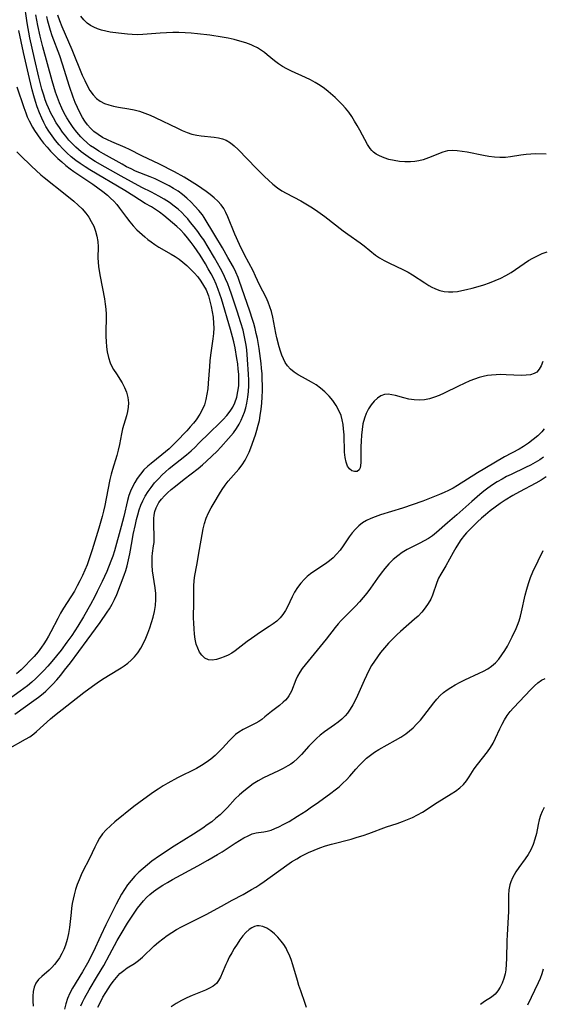
# Model space of a CAD drawing. Extents: x 1597504 to 1605706, y 2805615 to 2813817.
# Drawn here: x 1603125 to 1603289, y 2806494 to 2806804 of the extents above; entities that cross this region are included whole.
import ezdxf

# ---------------------------------------------------------------- set-up
doc = ezdxf.new("R2010")
doc.units = 0

msp = doc.modelspace()

# ---------------------------------------------------------------- linework, layer by layer
at = {"layer": 'WIL_032_Contours', "color": 0}
for points in [[(1603121.1, 2806574.18, 130), (1603126.7, 2806577.34, 130), (1603128.03, 2806578.16, 130), (1603129.29, 2806579.07, 130), (1603130.16, 2806579.79, 130), (1603134.54, 2806583.81, 130), (1603135.77, 2806584.86, 130), (1603145.04, 2806592.07, 130), (1603147.72, 2806594.07, 130), (1603149.92, 2806595.63, 130), (1603151.35, 2806596.56, 130), (1603155.71, 2806599.16, 130), (1603156.73, 2806599.8, 130), (1603157.72, 2806600.46, 130), (1603158.85, 2806601.32, 130), (1603159.91, 2806602.24, 130), (1603160.89, 2806603.25, 130), (1603161.97, 2806604.58, 130), (1603162.93, 2806606.02, 130), (1603163.77, 2806607.54, 130), (1603164.5, 2806609.11, 130), (1603165.15, 2806610.73, 130), (1603165.74, 2806612.38, 130), (1603166.3, 2806614.09, 130), (1603166.8, 2806615.81, 130), (1603167.2, 2806617.55, 130), (1603167.49, 2806619.43, 130), (1603167.62, 2806621.31, 130), (1603167.6, 2806623.2, 130), (1603167.43, 2806624.99, 130), (1603166.63, 2806630.34, 130), (1603166.47, 2806632.12, 130), (1603166.44, 2806633.52, 130), (1603166.5, 2806634.89, 130), (1603166.61, 2806635.9, 130), (1603166.95, 2806638.16, 130), (1603167.08, 2806639.29, 130), (1603167.13, 2806640.76, 130), (1603166.97, 2806645.28, 130), (1603167, 2806646.78, 130), (1603167.12, 2806647.88, 130), (1603167.37, 2806649.03, 130), (1603167.75, 2806650.15, 130), (1603167.95, 2806650.62, 130), (1603168.61, 2806651.8, 130), (1603169.42, 2806652.91, 130), (1603170.34, 2806653.94, 130), (1603171.35, 2806654.92, 130), (1603172.43, 2806655.88, 130), (1603173.77, 2806656.99, 130), (1603176.55, 2806659.18, 130), (1603180.93, 2806662.54, 130), (1603182.36, 2806663.72, 130), (1603183.61, 2806664.85, 130), (1603186.9, 2806668.02, 130), (1603188.12, 2806669.29, 130), (1603190.47, 2806671.92, 130), (1603192.03, 2806673.78, 130), (1603192.99, 2806675.1, 130), (1603193.85, 2806676.49, 130), (1603194.46, 2806677.71, 130), (1603195, 2806678.98, 130), (1603195.47, 2806680.29, 130), (1603195.9, 2806681.66, 130), (1603196.26, 2806683.05, 130), (1603196.6, 2806684.94, 130), (1603196.78, 2806686.73, 130), (1603196.87, 2806688.54, 130), (1603196.87, 2806690.36, 130), (1603196.81, 2806692.19, 130), (1603196.49, 2806696.83, 130), (1603196.2, 2806699.82, 130), (1603196, 2806701.3, 130), (1603195.74, 2806702.89, 130), (1603195.42, 2806704.47, 130), (1603195.05, 2806706.03, 130), (1603194.39, 2806708.36, 130), (1603193.22, 2806712.02, 130), (1603191.44, 2806717.37, 130), (1603190.82, 2806719.12, 130), (1603190.23, 2806720.65, 130), (1603189.58, 2806722.16, 130), (1603188.87, 2806723.7, 130), (1603187.99, 2806725.43, 130), (1603186.13, 2806728.85, 130), (1603184.14, 2806732.2, 130), (1603182.69, 2806734.45, 130), (1603181.93, 2806735.55, 130), (1603180.86, 2806737.07, 130), (1603179.74, 2806738.54, 130), (1603178.58, 2806739.98, 130), (1603177.67, 2806741.04, 130), (1603176.74, 2806742.06, 130), (1603175.77, 2806743.05, 130), (1603174.64, 2806744.12, 130), (1603173.45, 2806745.12, 130), (1603171.91, 2806746.24, 130), (1603170.28, 2806747.25, 130), (1603168.61, 2806748.21, 130), (1603166.3, 2806749.42, 130), (1603163.26, 2806750.96, 130), (1603160.01, 2806752.69, 130), (1603156.77, 2806754.47, 130), (1603151.72, 2806757.31, 130), (1603148.61, 2806759.14, 130), (1603147.09, 2806760.11, 130), (1603145.6, 2806761.11, 130), (1603144.17, 2806762.18, 130), (1603143.34, 2806762.87, 130), (1603142.53, 2806763.59, 130), (1603141.4, 2806764.69, 130), (1603140.33, 2806765.86, 130), (1603139.32, 2806767.08, 130), (1603138.35, 2806768.33, 130), (1603137.33, 2806769.79, 130), (1603136.36, 2806771.28, 130), (1603135.46, 2806772.81, 130), (1603134.62, 2806774.37, 130), (1603133.86, 2806775.98, 130), (1603133.38, 2806777.14, 130), (1603132.86, 2806778.55, 130), (1603132.39, 2806779.99, 130), (1603131.83, 2806781.88, 130), (1603130.81, 2806785.7, 130), (1603129.46, 2806791.5, 130), (1603128.08, 2806798.07, 130), (1603127.24, 2806802.72, 130), (1603126.3, 2806809.22, 130)], [(1603289.69, 2806674.97, 132), (1603288.95, 2806674.11, 132), (1603287.67, 2806672.84, 132), (1603286.27, 2806671.64, 132), (1603284.79, 2806670.52, 132), (1603283.22, 2806669.47, 132), (1603281.87, 2806668.66, 132), (1603277.28, 2806666.18, 132), (1603273.85, 2806664.23, 132), (1603268.79, 2806661.17, 132), (1603262.46, 2806657.18, 132), (1603261.08, 2806656.35, 132), (1603259.67, 2806655.59, 132), (1603258.28, 2806654.93, 132), (1603256.86, 2806654.34, 132), (1603251.53, 2806652.3, 132), (1603245.19, 2806650.09, 132), (1603238.26, 2806647.93, 132), (1603236.59, 2806647.36, 132), (1603235.19, 2806646.81, 132), (1603233.86, 2806646.19, 132), (1603232.62, 2806645.46, 132), (1603231.44, 2806644.54, 132), (1603230.37, 2806643.49, 132), (1603229.39, 2806642.34, 132), (1603228.41, 2806641, 132), (1603226.53, 2806638.2, 132), (1603225.55, 2806636.84, 132), (1603224.48, 2806635.56, 132), (1603223.37, 2806634.47, 132), (1603222.18, 2806633.47, 132), (1603220.93, 2806632.53, 132), (1603217.29, 2806630.1, 132), (1603216.25, 2806629.35, 132), (1603215.25, 2806628.56, 132), (1603214.32, 2806627.71, 132), (1603213.17, 2806626.46, 132), (1603212.16, 2806625.09, 132), (1603211.25, 2806623.65, 132), (1603210.45, 2806622.15, 132), (1603209.02, 2806619.06, 132), (1603208.35, 2806617.81, 132), (1603207.6, 2806616.63, 132), (1603206.73, 2806615.54, 132), (1603205.69, 2806614.54, 132), (1603204.53, 2806613.63, 132), (1603203.29, 2806612.77, 132), (1603200.56, 2806611, 132), (1603197.7, 2806609.07, 132), (1603196.3, 2806608.08, 132), (1603192.53, 2806605.17, 132), (1603191.5, 2806604.45, 132), (1603190.35, 2806603.79, 132), (1603189.17, 2806603.25, 132), (1603187.99, 2806602.81, 132), (1603186.67, 2806602.42, 132), (1603185.4, 2806602.23, 132), (1603184.22, 2806602.33, 132), (1603183.06, 2806602.86, 132), (1603182.05, 2806603.77, 132), (1603181.36, 2806604.77, 132), (1603180.8, 2806605.96, 132), (1603180.36, 2806607.27, 132), (1603180.02, 2806608.81, 132), (1603179.79, 2806610.43, 132), (1603179.64, 2806612.11, 132), (1603179.56, 2806613.82, 132), (1603179.53, 2806615.56, 132), (1603179.59, 2806620.47, 132), (1603179.59, 2806625.56, 132), (1603179.69, 2806627.25, 132), (1603179.92, 2806628.84, 132), (1603180.5, 2806632.07, 132), (1603181.32, 2806637.08, 132), (1603182.17, 2806641.74, 132), (1603182.53, 2806643.53, 132), (1603182.94, 2806645.27, 132), (1603183.47, 2806646.95, 132), (1603184.21, 2806648.6, 132), (1603185.07, 2806650.2, 132), (1603186, 2806651.78, 132), (1603187.67, 2806654.59, 132), (1603188.54, 2806655.97, 132), (1603189.45, 2806657.31, 132), (1603190.42, 2806658.58, 132), (1603193.71, 2806662.32, 132), (1603194.74, 2806663.69, 132), (1603195.68, 2806665.14, 132), (1603196.36, 2806666.39, 132), (1603196.97, 2806667.67, 132), (1603197.51, 2806668.99, 132), (1603198.94, 2806673.11, 132), (1603199.42, 2806674.6, 132), (1603199.83, 2806676.12, 132), (1603200.19, 2806677.67, 132), (1603200.48, 2806679.25, 132), (1603200.76, 2806681.15, 132), (1603200.96, 2806683.07, 132), (1603201.09, 2806685.03, 132), (1603201.14, 2806687, 132), (1603201.15, 2806688.79, 132), (1603201.11, 2806690.58, 132), (1603201.03, 2806692.36, 132), (1603200.9, 2806694.14, 132), (1603200.75, 2806695.53, 132), (1603200.13, 2806700.29, 132), (1603199.56, 2806703.46, 132), (1603199.23, 2806705.04, 132), (1603198.85, 2806706.61, 132), (1603198.43, 2806708.16, 132), (1603198.04, 2806709.45, 132), (1603197.19, 2806712.01, 132), (1603193.86, 2806721.7, 132), (1603193.5, 2806722.66, 132), (1603192.81, 2806724.26, 132), (1603192.03, 2806725.84, 132), (1603190.31, 2806728.96, 132), (1603188.58, 2806731.93, 132), (1603186.21, 2806735.92, 132), (1603182.82, 2806741.47, 132), (1603182.26, 2806742.29, 132), (1603181.15, 2806743.71, 132), (1603179.94, 2806745.07, 132), (1603178.71, 2806746.35, 132), (1603177.42, 2806747.58, 132), (1603176.06, 2806748.74, 132), (1603174.66, 2806749.74, 132), (1603173.19, 2806750.67, 132), (1603171.79, 2806751.48, 132), (1603170.35, 2806752.24, 132), (1603168.88, 2806752.97, 132), (1603167.39, 2806753.65, 132), (1603165.89, 2806754.29, 132), (1603161.3, 2806756.13, 132), (1603159.87, 2806756.78, 132), (1603158.46, 2806757.48, 132), (1603157.02, 2806758.25, 132), (1603151.21, 2806761.51, 132), (1603149.75, 2806762.36, 132), (1603148.33, 2806763.27, 132), (1603147.15, 2806764.09, 132), (1603146.02, 2806764.98, 132), (1603144.76, 2806766.14, 132), (1603144.05, 2806766.88, 132), (1603142.83, 2806768.3, 132), (1603141.68, 2806769.8, 132), (1603140.62, 2806771.36, 132), (1603139.7, 2806772.84, 132), (1603138.84, 2806774.36, 132), (1603138.06, 2806775.93, 132), (1603137.34, 2806777.58, 132), (1603136.7, 2806779.26, 132), (1603136.12, 2806780.98, 132), (1603135.07, 2806784.48, 132), (1603132.11, 2806795.21, 132), (1603131.68, 2806796.87, 132), (1603131.29, 2806798.54, 132), (1603130.58, 2806801.89, 132), (1603129.97, 2806805.26, 132)], [(1603289.3, 2806696.16, 134), (1603288.78, 2806694.87, 134), (1603288.16, 2806693.74, 134), (1603287.36, 2806692.85, 134), (1603286.59, 2806692.39, 134), (1603285.41, 2806692.02, 134), (1603284.06, 2806691.85, 134), (1603282.58, 2806691.82, 134), (1603277.72, 2806692.03, 134), (1603276.03, 2806692.06, 134), (1603274.61, 2806692.02, 134), (1603273.2, 2806691.91, 134), (1603271.86, 2806691.74, 134), (1603270.53, 2806691.5, 134), (1603269.23, 2806691.17, 134), (1603267.78, 2806690.68, 134), (1603266.37, 2806690.09, 134), (1603262.78, 2806688.41, 134), (1603258.27, 2806686.22, 134), (1603256.75, 2806685.54, 134), (1603255.23, 2806684.95, 134), (1603253.68, 2806684.47, 134), (1603252.13, 2806684.16, 134), (1603250.48, 2806684.06, 134), (1603248.82, 2806684.15, 134), (1603247.19, 2806684.38, 134), (1603245.61, 2806684.73, 134), (1603243.03, 2806685.45, 134), (1603241.82, 2806685.73, 134), (1603240.65, 2806685.88, 134), (1603239.55, 2806685.8, 134), (1603238.38, 2806685.38, 134), (1603237.3, 2806684.66, 134), (1603236.29, 2806683.7, 134), (1603235.35, 2806682.56, 134), (1603234.51, 2806681.27, 134), (1603233.79, 2806679.85, 134), (1603233.2, 2806678.33, 134), (1603232.75, 2806676.6, 134), (1603232.46, 2806674.8, 134), (1603232.27, 2806672.97, 134), (1603232.17, 2806671.13, 134), (1603232.11, 2806669.32, 134), (1603232.04, 2806664.42, 134), (1603231.97, 2806663.51, 134), (1603231.82, 2806662.74, 134), (1603231.55, 2806662.14, 134), (1603230.91, 2806661.64, 134), (1603230.08, 2806661.56, 134), (1603229.29, 2806661.84, 134), (1603228.54, 2806662.42, 134), (1603227.91, 2806663.28, 134), (1603227.44, 2806664.52, 134), (1603227.15, 2806666.01, 134), (1603226.99, 2806667.66, 134), (1603226.8, 2806673.11, 134), (1603226.68, 2806674.98, 134), (1603226.52, 2806676.41, 134), (1603226.26, 2806677.8, 134), (1603225.88, 2806679.16, 134), (1603225.19, 2806680.83, 134), (1603224.3, 2806682.4, 134), (1603223.25, 2806683.9, 134), (1603222.08, 2806685.31, 134), (1603220.81, 2806686.62, 134), (1603219.45, 2806687.83, 134), (1603217.99, 2806688.9, 134), (1603216.6, 2806689.74, 134), (1603213.75, 2806691.23, 134), (1603212.38, 2806691.99, 134), (1603211.09, 2806692.84, 134), (1603209.96, 2806693.79, 134), (1603208.99, 2806694.88, 134), (1603208.31, 2806695.93, 134), (1603207.74, 2806697.06, 134), (1603207.29, 2806698.16, 134), (1603206.84, 2806699.45, 134), (1603206.44, 2806700.79, 134), (1603205.72, 2806703.62, 134), (1603205.38, 2806705.09, 134), (1603204.4, 2806710.15, 134), (1603203.98, 2806711.89, 134), (1603203.49, 2806713.43, 134), (1603202.95, 2806714.91, 134), (1603202.33, 2806716.35, 134), (1603200.27, 2806720.35, 134), (1603199.02, 2806723.03, 134), (1603198.19, 2806724.7, 134), (1603195.55, 2806729.76, 134), (1603193.97, 2806733, 134), (1603192.51, 2806736.27, 134), (1603190.26, 2806741.71, 134), (1603189.68, 2806743.05, 134), (1603189, 2806744.31, 134), (1603188.13, 2806745.51, 134), (1603187.1, 2806746.63, 134), (1603185.96, 2806747.68, 134), (1603184.73, 2806748.69, 134), (1603183.43, 2806749.67, 134), (1603180.73, 2806751.56, 134), (1603179.07, 2806752.67, 134), (1603176.51, 2806754.22, 134), (1603173.46, 2806755.9, 134), (1603168.81, 2806758.26, 134), (1603163.29, 2806760.88, 134), (1603159.34, 2806762.87, 134), (1603158.03, 2806763.49, 134), (1603153.79, 2806765.29, 134), (1603152.41, 2806765.92, 134), (1603150.91, 2806766.71, 134), (1603149.49, 2806767.59, 134), (1603148.16, 2806768.59, 134), (1603147.13, 2806769.57, 134), (1603146.19, 2806770.64, 134), (1603145.32, 2806771.79, 134), (1603144.54, 2806773.01, 134), (1603143.72, 2806774.51, 134), (1603142.98, 2806776.08, 134), (1603142.31, 2806777.69, 134), (1603141.68, 2806779.34, 134), (1603140.54, 2806782.7, 134), (1603138.33, 2806789.77, 134), (1603137.43, 2806792.37, 134), (1603135.09, 2806798.63, 134), (1603134.53, 2806800.3, 134), (1603134.09, 2806801.78, 134), (1603133.69, 2806803.27, 134), (1603133.33, 2806804.77, 134)], [(1603136.74, 2806805.27, 136), (1603137.38, 2806803.43, 136), (1603138.1, 2806801.6, 136), (1603141.21, 2806794.38, 136), (1603144.53, 2806786.27, 136), (1603145.27, 2806784.59, 136), (1603146.05, 2806782.98, 136), (1603146.92, 2806781.47, 136), (1603147.9, 2806780.1, 136), (1603149.04, 2806778.92, 136), (1603150.19, 2806778.08, 136), (1603151.48, 2806777.42, 136), (1603152.86, 2806776.91, 136), (1603154.37, 2806776.52, 136), (1603155.94, 2806776.23, 136), (1603159.16, 2806775.7, 136), (1603160.79, 2806775.37, 136), (1603162.48, 2806774.91, 136), (1603164.15, 2806774.34, 136), (1603165.81, 2806773.69, 136), (1603167.44, 2806772.97, 136), (1603174.43, 2806769.59, 136), (1603175.94, 2806768.89, 136), (1603177.45, 2806768.27, 136), (1603178.97, 2806767.74, 136), (1603180.49, 2806767.36, 136), (1603181.86, 2806767.16, 136), (1603185.96, 2806766.82, 136), (1603187.29, 2806766.61, 136), (1603188.58, 2806766.29, 136), (1603189.79, 2806765.8, 136), (1603191.09, 2806765.01, 136), (1603192.31, 2806764.03, 136), (1603193.49, 2806762.9, 136), (1603199.33, 2806756.9, 136), (1603201.79, 2806754.43, 136), (1603203.03, 2806753.24, 136), (1603204.41, 2806751.97, 136), (1603205.87, 2806750.81, 136), (1603207.2, 2806749.93, 136), (1603208.59, 2806749.14, 136), (1603213.19, 2806746.71, 136), (1603214.77, 2806745.84, 136), (1603216.33, 2806744.91, 136), (1603217.84, 2806743.91, 136), (1603219.33, 2806742.87, 136), (1603220.79, 2806741.79, 136), (1603226.57, 2806737.35, 136), (1603228.02, 2806736.28, 136), (1603231.88, 2806733.54, 136), (1603233.12, 2806732.61, 136), (1603236.73, 2806729.68, 136), (1603237.97, 2806728.79, 136), (1603239.4, 2806727.95, 136), (1603240.9, 2806727.19, 136), (1603245.5, 2806725.07, 136), (1603247.01, 2806724.3, 136), (1603248.35, 2806723.5, 136), (1603252.23, 2806720.94, 136), (1603253.5, 2806720.14, 136), (1603254.39, 2806719.63, 136), (1603255.29, 2806719.18, 136), (1603256.08, 2806718.82, 136), (1603256.88, 2806718.53, 136), (1603258.24, 2806718.22, 136), (1603259.65, 2806718.1, 136), (1603261.03, 2806718.12, 136), (1603262.44, 2806718.26, 136), (1603263.86, 2806718.5, 136), (1603265.31, 2806718.8, 136), (1603267.12, 2806719.25, 136), (1603268.93, 2806719.78, 136), (1603270.74, 2806720.36, 136), (1603272.54, 2806720.99, 136), (1603274.31, 2806721.68, 136), (1603276.04, 2806722.43, 136), (1603277.71, 2806723.26, 136), (1603279.31, 2806724.18, 136), (1603280.69, 2806725.11, 136), (1603283.38, 2806727.03, 136), (1603284.77, 2806727.93, 136), (1603286.19, 2806728.75, 136), (1603287.65, 2806729.49, 136), (1603289.12, 2806730.16, 136), (1603290.61, 2806730.74, 136)], [(1603290.3, 2806761.48, 138), (1603287.12, 2806761.49, 138), (1603285.55, 2806761.46, 138), (1603284.01, 2806761.36, 138), (1603282.38, 2806761.14, 138), (1603279.16, 2806760.59, 138), (1603277.54, 2806760.41, 138), (1603275.82, 2806760.39, 138), (1603274.08, 2806760.51, 138), (1603272.33, 2806760.73, 138), (1603270.61, 2806761.02, 138), (1603265.55, 2806762.02, 138), (1603263.91, 2806762.3, 138), (1603262.32, 2806762.5, 138), (1603260.77, 2806762.59, 138), (1603259.29, 2806762.47, 138), (1603257.88, 2806762.09, 138), (1603253.31, 2806760.24, 138), (1603251.64, 2806759.68, 138), (1603250.34, 2806759.35, 138), (1603249.01, 2806759.12, 138), (1603247.67, 2806758.99, 138), (1603245.95, 2806758.98, 138), (1603244.23, 2806759.13, 138), (1603242.55, 2806759.41, 138), (1603240.93, 2806759.79, 138), (1603239.39, 2806760.28, 138), (1603237.95, 2806760.87, 138), (1603236.95, 2806761.39, 138), (1603236.06, 2806762.03, 138), (1603235.52, 2806762.56, 138), (1603235.03, 2806763.17, 138), (1603234.15, 2806764.51, 138), (1603231.78, 2806769.02, 138), (1603230.98, 2806770.44, 138), (1603230.14, 2806771.86, 138), (1603229.25, 2806773.26, 138), (1603228.29, 2806774.61, 138), (1603227.26, 2806775.92, 138), (1603226.24, 2806777.06, 138), (1603225.15, 2806778.15, 138), (1603224.03, 2806779.21, 138), (1603221.81, 2806781.16, 138), (1603220.7, 2806782.04, 138), (1603219.27, 2806783.05, 138), (1603217.77, 2806783.96, 138), (1603216.23, 2806784.81, 138), (1603214.66, 2806785.59, 138), (1603210.27, 2806787.58, 138), (1603208.84, 2806788.27, 138), (1603207.48, 2806789.01, 138), (1603206.18, 2806789.83, 138), (1603204.97, 2806790.75, 138), (1603202.66, 2806792.71, 138), (1603201.78, 2806793.41, 138), (1603200.88, 2806794.08, 138), (1603199.6, 2806794.87, 138), (1603198.26, 2806795.56, 138), (1603197.63, 2806795.84, 138), (1603195.89, 2806796.48, 138), (1603194.09, 2806797.02, 138), (1603192.24, 2806797.48, 138), (1603190.36, 2806797.88, 138), (1603188.46, 2806798.23, 138), (1603184.6, 2806798.83, 138), (1603180.72, 2806799.3, 138), (1603178.77, 2806799.48, 138), (1603176.83, 2806799.61, 138), (1603174.89, 2806799.7, 138), (1603172.94, 2806799.71, 138), (1603170.97, 2806799.64, 138), (1603168.99, 2806799.52, 138), (1603163.51, 2806799.06, 138), (1603161.76, 2806799, 138), (1603160.22, 2806799.04, 138), (1603158.69, 2806799.16, 138), (1603155.86, 2806799.47, 138), (1603153.27, 2806799.86, 138), (1603151.91, 2806800.12, 138), (1603150.6, 2806800.44, 138), (1603149.33, 2806800.85, 138), (1603148.17, 2806801.35, 138), (1603147.09, 2806801.95, 138), (1603146.09, 2806802.67, 138), (1603145.03, 2806803.69, 138), (1603144.09, 2806804.86, 138)], [(1603123.29, 2806585.29, 128), (1603129.29, 2806589.53, 128), (1603130.76, 2806590.61, 128), (1603132.2, 2806591.75, 128), (1603133.06, 2806592.5, 128), (1603133.9, 2806593.28, 128), (1603135.24, 2806594.65, 128), (1603136.53, 2806596.08, 128), (1603137.77, 2806597.55, 128), (1603138.98, 2806599.06, 128), (1603140.8, 2806601.4, 128), (1603146.03, 2806608.47, 128), (1603150.14, 2806614.13, 128), (1603152.37, 2806617.31, 128), (1603153.04, 2806618.36, 128), (1603153.88, 2806619.83, 128), (1603154.63, 2806621.35, 128), (1603155.33, 2806622.92, 128), (1603156.58, 2806625.97, 128), (1603157.68, 2806628.92, 128), (1603158.18, 2806630.41, 128), (1603158.62, 2806631.93, 128), (1603159.08, 2806633.82, 128), (1603159.47, 2806635.73, 128), (1603160.16, 2806639.75, 128), (1603160.55, 2806641.79, 128), (1603161.22, 2806644.92, 128), (1603161.6, 2806646.47, 128), (1603162, 2806648, 128), (1603162.45, 2806649.51, 128), (1603162.96, 2806650.98, 128), (1603163.55, 2806652.4, 128), (1603164.32, 2806653.85, 128), (1603165.21, 2806655.25, 128), (1603166.17, 2806656.6, 128), (1603167.27, 2806657.99, 128), (1603168.44, 2806659.32, 128), (1603169.68, 2806660.58, 128), (1603170.7, 2806661.5, 128), (1603171.87, 2806662.5, 128), (1603177.28, 2806666.86, 128), (1603178.73, 2806668.1, 128), (1603179.97, 2806669.26, 128), (1603181.18, 2806670.45, 128), (1603184.51, 2806673.79, 128), (1603187.77, 2806676.87, 128), (1603188.82, 2806677.91, 128), (1603189.99, 2806679.21, 128), (1603191.04, 2806680.59, 128), (1603191.82, 2806681.88, 128), (1603192.47, 2806683.24, 128), (1603193.06, 2806684.96, 128), (1603193.46, 2806686.74, 128), (1603193.7, 2806688.57, 128), (1603193.75, 2806689.55, 128), (1603193.77, 2806690.54, 128), (1603193.71, 2806692.18, 128), (1603193.57, 2806693.83, 128), (1603193.37, 2806695.48, 128), (1603193.13, 2806697.14, 128), (1603192.54, 2806700.46, 128), (1603192.15, 2806702.38, 128), (1603191.79, 2806703.92, 128), (1603191.16, 2806706.22, 128), (1603188.25, 2806715.88, 128), (1603187.77, 2806717.37, 128), (1603187.25, 2806718.85, 128), (1603186.58, 2806720.54, 128), (1603185.82, 2806722.18, 128), (1603185, 2806723.78, 128), (1603184.14, 2806725.37, 128), (1603183.23, 2806726.93, 128), (1603181.55, 2806729.67, 128), (1603179.74, 2806732.38, 128), (1603178.79, 2806733.68, 128), (1603177.21, 2806735.67, 128), (1603176.59, 2806736.38, 128), (1603175.44, 2806737.59, 128), (1603174.26, 2806738.69, 128), (1603170.16, 2806742.15, 128), (1603168.78, 2806743.22, 128), (1603167.55, 2806744.05, 128), (1603166.27, 2806744.81, 128), (1603164.29, 2806745.93, 128), (1603160.76, 2806748.18, 128), (1603157.87, 2806749.96, 128), (1603146.93, 2806756.48, 128), (1603145.4, 2806757.44, 128), (1603143.9, 2806758.44, 128), (1603142.45, 2806759.48, 128), (1603141.02, 2806760.62, 128), (1603139.66, 2806761.83, 128), (1603138.41, 2806763.08, 128), (1603137.23, 2806764.4, 128), (1603136.11, 2806765.77, 128), (1603135.05, 2806767.19, 128), (1603134.05, 2806768.65, 128), (1603133.11, 2806770.15, 128), (1603132.41, 2806771.42, 128), (1603131.77, 2806772.71, 128), (1603131.02, 2806774.48, 128), (1603130.36, 2806776.29, 128), (1603129.8, 2806778.05, 128), (1603129.29, 2806779.83, 128), (1603128.81, 2806781.63, 128), (1603127.92, 2806785.26, 128), (1603126.06, 2806793.45, 128), (1603124.6, 2806800.35, 128)], [(1603123.97, 2806782.64, 126), (1603126.13, 2806776.09, 126), (1603126.73, 2806774.41, 126), (1603127.23, 2806773.15, 126), (1603127.79, 2806771.92, 126), (1603128.84, 2806769.93, 126), (1603129.49, 2806768.83, 126), (1603130.39, 2806767.48, 126), (1603131.35, 2806766.17, 126), (1603132.37, 2806764.89, 126), (1603133.44, 2806763.63, 126), (1603134.52, 2806762.42, 126), (1603135.63, 2806761.24, 126), (1603136.79, 2806760.11, 126), (1603138.07, 2806758.97, 126), (1603139.39, 2806757.88, 126), (1603140.75, 2806756.84, 126), (1603141.91, 2806756.01, 126), (1603147.86, 2806751.95, 126), (1603149.42, 2806750.85, 126), (1603150.94, 2806749.71, 126), (1603152.4, 2806748.53, 126), (1603153.43, 2806747.6, 126), (1603154.4, 2806746.63, 126), (1603155.34, 2806745.56, 126), (1603156.22, 2806744.46, 126), (1603158.42, 2806741.48, 126), (1603159.46, 2806740.13, 126), (1603160.54, 2806738.84, 126), (1603161.67, 2806737.65, 126), (1603164.13, 2806735.45, 126), (1603165.12, 2806734.61, 126), (1603166.15, 2806733.8, 126), (1603167.35, 2806732.97, 126), (1603168.61, 2806732.19, 126), (1603172.48, 2806730, 126), (1603173.74, 2806729.24, 126), (1603174.95, 2806728.39, 126), (1603176.12, 2806727.45, 126), (1603177.35, 2806726.38, 126), (1603178.55, 2806725.26, 126), (1603179.71, 2806724.07, 126), (1603180.8, 2806722.83, 126), (1603181.8, 2806721.52, 126), (1603182.67, 2806720.16, 126), (1603183.41, 2806718.73, 126), (1603184.17, 2806716.83, 126), (1603184.66, 2806715.2, 126), (1603185.06, 2806713.54, 126), (1603185.38, 2806711.85, 126), (1603185.62, 2806710.15, 126), (1603185.81, 2806708.2, 126), (1603185.85, 2806706.76, 126), (1603185.78, 2806705.05, 126), (1603185.6, 2806703.34, 126), (1603184.83, 2806698.17, 126), (1603184.62, 2806696.44, 126), (1603184.46, 2806694.67, 126), (1603184.12, 2806689.38, 126), (1603183.95, 2806687.63, 126), (1603183.71, 2806685.91, 126), (1603183.36, 2806684.23, 126), (1603182.89, 2806682.6, 126), (1603182.24, 2806681, 126), (1603181.46, 2806679.59, 126), (1603180.3, 2806677.89, 126), (1603179.47, 2806676.82, 126), (1603178.43, 2806675.6, 126), (1603177.34, 2806674.4, 126), (1603174.02, 2806670.93, 126), (1603171.84, 2806668.77, 126), (1603170.7, 2806667.75, 126), (1603169.54, 2806666.78, 126), (1603166.14, 2806664.15, 126), (1603165.09, 2806663.26, 126), (1603163.88, 2806662.06, 126), (1603162.78, 2806660.76, 126), (1603161.79, 2806659.36, 126), (1603161.01, 2806658.1, 126), (1603160.32, 2806656.78, 126), (1603159.71, 2806655.41, 126), (1603159.19, 2806654, 126), (1603158.72, 2806652.42, 126), (1603157.55, 2806647.39, 126), (1603156.78, 2806644.28, 126), (1603154.67, 2806636.58, 126), (1603154.13, 2806634.95, 126), (1603153.54, 2806633.34, 126), (1603152.23, 2806630.16, 126), (1603150.79, 2806626.97, 126), (1603149.25, 2806623.79, 126), (1603148.45, 2806622.22, 126), (1603147.1, 2806619.74, 126), (1603144.9, 2806615.85, 126), (1603143.12, 2806612.9, 126), (1603141.19, 2806609.98, 126), (1603139.71, 2806607.89, 126), (1603137.84, 2806605.41, 126), (1603134.96, 2806601.82, 126), (1603133.72, 2806600.37, 126), (1603132.43, 2806598.96, 126), (1603131.21, 2806597.69, 126), (1603129.94, 2806596.47, 126), (1603128.63, 2806595.3, 126), (1603127.28, 2806594.18, 126), (1603124.96, 2806592.43, 126), (1603120.52, 2806589.26, 126)], [(1603123.92, 2806762.21, 124), (1603124.98, 2806761.13, 124), (1603128.58, 2806757.63, 124), (1603130, 2806756.27, 124), (1603131.46, 2806754.96, 124), (1603132.55, 2806754.04, 124), (1603139.11, 2806748.88, 124), (1603141.9, 2806746.6, 124), (1603143.22, 2806745.42, 124), (1603144.46, 2806744.18, 124), (1603145.59, 2806742.87, 124), (1603146.53, 2806741.6, 124), (1603147.34, 2806740.27, 124), (1603148.1, 2806738.75, 124), (1603148.7, 2806737.19, 124), (1603149.14, 2806735.6, 124), (1603149.4, 2806733.98, 124), (1603149.48, 2806732.29, 124), (1603149.43, 2806728.84, 124), (1603149.5, 2806727.47, 124), (1603149.63, 2806726.08, 124), (1603149.82, 2806724.68, 124), (1603150.12, 2806722.89, 124), (1603151.47, 2806715.88, 124), (1603151.72, 2806714.27, 124), (1603151.91, 2806712.68, 124), (1603152.02, 2806711.08, 124), (1603152.03, 2806709.81, 124), (1603151.93, 2806705.72, 124), (1603151.95, 2806704.09, 124), (1603152.02, 2806702.46, 124), (1603152.16, 2806700.84, 124), (1603152.38, 2806699.26, 124), (1603152.77, 2806697.49, 124), (1603153.33, 2806695.8, 124), (1603153.96, 2806694.45, 124), (1603154.36, 2806693.72, 124), (1603155.23, 2806692.28, 124), (1603157.02, 2806689.44, 124), (1603157.81, 2806688.01, 124), (1603158.45, 2806686.53, 124), (1603158.87, 2806684.9, 124), (1603159.02, 2806683.23, 124), (1603158.94, 2806681.86, 124), (1603158.71, 2806680.48, 124), (1603158.38, 2806679.1, 124), (1603157.21, 2806674.97, 124), (1603156.85, 2806673.42, 124), (1603156.18, 2806670.1, 124), (1603155.8, 2806668.35, 124), (1603155.35, 2806666.6, 124), (1603154.02, 2806662.19, 124), (1603153.6, 2806660.7, 124), (1603153.19, 2806659.1, 124), (1603152.51, 2806655.86, 124), (1603151.6, 2806650.86, 124), (1603151.21, 2806649.12, 124), (1603150.76, 2806647.38, 124), (1603149.71, 2806643.75, 124), (1603147.6, 2806636.98, 124), (1603146.57, 2806633.8, 124), (1603146.01, 2806632.23, 124), (1603145.33, 2806630.52, 124), (1603144.59, 2806628.84, 124), (1603143.79, 2806627.19, 124), (1603142.94, 2806625.57, 124), (1603142.03, 2806623.98, 124), (1603138.57, 2806618.54, 124), (1603137.67, 2806616.97, 124), (1603136.81, 2806615.38, 124), (1603134.64, 2806611.13, 124), (1603133.94, 2806609.83, 124), (1603133.2, 2806608.55, 124), (1603132.47, 2806607.41, 124), (1603131.7, 2806606.3, 124), (1603130.63, 2806604.9, 124), (1603129.38, 2806603.41, 124), (1603128.07, 2806601.97, 124), (1603126.71, 2806600.57, 124), (1603125.31, 2806599.21, 124), (1603123.88, 2806597.89, 124)], [(1603289.45, 2806666.13, 130), (1603288.37, 2806665.31, 130), (1603286.93, 2806664.4, 130), (1603285.4, 2806663.58, 130), (1603283.82, 2806662.8, 130), (1603279.32, 2806660.68, 130), (1603277.89, 2806659.97, 130), (1603276.48, 2806659.22, 130), (1603274.94, 2806658.33, 130), (1603273.45, 2806657.38, 130), (1603272, 2806656.36, 130), (1603270.7, 2806655.37, 130), (1603269.44, 2806654.33, 130), (1603266.97, 2806652.19, 130), (1603262.26, 2806647.99, 130), (1603259.3, 2806645.43, 130), (1603255.91, 2806642.37, 130), (1603254.65, 2806641.37, 130), (1603253.36, 2806640.51, 130), (1603252, 2806639.75, 130), (1603250.61, 2806639.03, 130), (1603247.91, 2806637.72, 130), (1603246.64, 2806637.05, 130), (1603245.12, 2806636.12, 130), (1603243.66, 2806635.06, 130), (1603242.28, 2806633.89, 130), (1603240.93, 2806632.54, 130), (1603239.67, 2806631.1, 130), (1603238.47, 2806629.58, 130), (1603237.32, 2806628.03, 130), (1603235.08, 2806624.87, 130), (1603233.92, 2806623.31, 130), (1603232.79, 2806621.9, 130), (1603231.63, 2806620.53, 130), (1603230.42, 2806619.2, 130), (1603229.19, 2806617.92, 130), (1603225.95, 2806614.74, 130), (1603224.93, 2806613.64, 130), (1603224.02, 2806612.52, 130), (1603221.18, 2806608.79, 130), (1603214.55, 2806600.77, 130), (1603213.67, 2806599.6, 130), (1603212.86, 2806598.42, 130), (1603212.17, 2806597.2, 130), (1603211.63, 2806596.02, 130), (1603210.27, 2806592.49, 130), (1603209.9, 2806591.73, 130), (1603209.49, 2806591, 130), (1603209.07, 2806590.4, 130), (1603208.43, 2806589.66, 130), (1603207.71, 2806588.99, 130), (1603206.5, 2806588, 130), (1603203.96, 2806586.06, 130), (1603201.95, 2806584.37, 130), (1603200.91, 2806583.56, 130), (1603200.02, 2806582.98, 130), (1603199.08, 2806582.44, 130), (1603195.05, 2806580.39, 130), (1603193.75, 2806579.6, 130), (1603192.71, 2806578.82, 130), (1603191.72, 2806577.95, 130), (1603190.66, 2806576.87, 130), (1603188.62, 2806574.59, 130), (1603187.55, 2806573.45, 130), (1603186.27, 2806572.25, 130), (1603184.9, 2806571.13, 130), (1603183.46, 2806570.07, 130), (1603181.97, 2806569.09, 130), (1603180.41, 2806568.19, 130), (1603174.42, 2806565.19, 130), (1603171.45, 2806563.55, 130), (1603169.99, 2806562.68, 130), (1603168.41, 2806561.68, 130), (1603166.86, 2806560.65, 130), (1603163.82, 2806558.48, 130), (1603160.77, 2806556.15, 130), (1603154.75, 2806551.32, 130), (1603153.36, 2806550.14, 130), (1603152.05, 2806548.9, 130), (1603150.89, 2806547.57, 130), (1603149.98, 2806546.24, 130), (1603149.19, 2806544.83, 130), (1603148.47, 2806543.36, 130), (1603146.83, 2806539.86, 130), (1603144.59, 2806535.65, 130), (1603144.12, 2806534.67, 130), (1603143.49, 2806533.16, 130), (1603142.93, 2806531.61, 130), (1603142.43, 2806530.04, 130), (1603141.99, 2806528.45, 130), (1603141.64, 2806527.05, 130), (1603141.35, 2806525.65, 130), (1603141.13, 2806524.24, 130), (1603140.98, 2806522.83, 130), (1603140.75, 2806519.98, 130), (1603140.53, 2806518.1, 130), (1603140.21, 2806516.23, 130), (1603139.78, 2806514.39, 130), (1603139.24, 2806512.6, 130), (1603138.7, 2806511.22, 130), (1603138.07, 2806509.89, 130), (1603137.35, 2806508.62, 130), (1603136.55, 2806507.43, 130), (1603135.77, 2806506.47, 130), (1603134.94, 2806505.57, 130), (1603134.07, 2806504.74, 130), (1603131.77, 2806502.73, 130), (1603130.75, 2806501.71, 130), (1603129.94, 2806500.59, 130), (1603129.39, 2806499.33, 130), (1603129.07, 2806497.95, 130), (1603128.94, 2806496.47, 130), (1603128.94, 2806494.93, 130), (1603129.07, 2806493.34, 130)], [(1603290.29, 2806659.87, 128), (1603288.73, 2806658.89, 128), (1603287.11, 2806657.96, 128), (1603281.92, 2806655.23, 128), (1603279.83, 2806654.06, 128), (1603277.44, 2806652.59, 128), (1603275.83, 2806651.51, 128), (1603274.26, 2806650.38, 128), (1603272.73, 2806649.21, 128), (1603271.23, 2806647.99, 128), (1603269.97, 2806646.9, 128), (1603268.74, 2806645.78, 128), (1603267.55, 2806644.63, 128), (1603266.41, 2806643.47, 128), (1603265.31, 2806642.28, 128), (1603264.67, 2806641.53, 128), (1603263.55, 2806640.05, 128), (1603262.79, 2806638.93, 128), (1603261.93, 2806637.53, 128), (1603261.11, 2806636.12, 128), (1603258.76, 2806631.9, 128), (1603257.23, 2806629.27, 128), (1603256.54, 2806627.98, 128), (1603255.95, 2806626.62, 128), (1603254.57, 2806622.68, 128), (1603254.05, 2806621.44, 128), (1603253.27, 2806620.01, 128), (1603252.33, 2806618.65, 128), (1603251.26, 2806617.34, 128), (1603250.08, 2806616.1, 128), (1603248.99, 2806615.09, 128), (1603244.58, 2806611.3, 128), (1603243.55, 2806610.35, 128), (1603242.16, 2806608.99, 128), (1603240.82, 2806607.58, 128), (1603239.53, 2806606.12, 128), (1603238.3, 2806604.61, 128), (1603237.3, 2806603.28, 128), (1603236.35, 2806601.91, 128), (1603235.47, 2806600.5, 128), (1603234.63, 2806598.98, 128), (1603233.85, 2806597.42, 128), (1603233.11, 2806595.84, 128), (1603230.99, 2806591.12, 128), (1603230.26, 2806589.59, 128), (1603229.53, 2806588.19, 128), (1603228.75, 2806586.84, 128), (1603227.91, 2806585.59, 128), (1603227.17, 2806584.67, 128), (1603226.13, 2806583.63, 128), (1603224.99, 2806582.7, 128), (1603223.77, 2806581.84, 128), (1603221.67, 2806580.45, 128), (1603220.64, 2806579.72, 128), (1603219.34, 2806578.68, 128), (1603218.1, 2806577.56, 128), (1603216.9, 2806576.37, 128), (1603215.75, 2806575.14, 128), (1603213.42, 2806572.53, 128), (1603212.21, 2806571.3, 128), (1603210.92, 2806570.17, 128), (1603210.06, 2806569.55, 128), (1603209.15, 2806568.98, 128), (1603207.68, 2806568.18, 128), (1603206.15, 2806567.43, 128), (1603203.04, 2806565.98, 128), (1603201.5, 2806565.2, 128), (1603199.86, 2806564.28, 128), (1603198.28, 2806563.27, 128), (1603196.75, 2806562.19, 128), (1603195.28, 2806561.05, 128), (1603193.89, 2806559.84, 128), (1603192.58, 2806558.56, 128), (1603190.21, 2806555.9, 128), (1603189.05, 2806554.72, 128), (1603187.83, 2806553.57, 128), (1603186.55, 2806552.47, 128), (1603185.21, 2806551.41, 128), (1603183.82, 2806550.39, 128), (1603182.39, 2806549.41, 128), (1603179.45, 2806547.52, 128), (1603173.37, 2806543.7, 128), (1603168.8, 2806540.69, 128), (1603166.43, 2806538.99, 128), (1603165.02, 2806537.87, 128), (1603163.64, 2806536.72, 128), (1603162.32, 2806535.51, 128), (1603161.05, 2806534.26, 128), (1603159.85, 2806532.95, 128), (1603158.75, 2806531.57, 128), (1603157.77, 2806530.12, 128), (1603156.87, 2806528.62, 128), (1603156.02, 2806527.06, 128), (1603155.21, 2806525.48, 128), (1603151.94, 2806518.92, 128), (1603150.35, 2806515.62, 128), (1603147.89, 2806510.37, 128), (1603146.17, 2806506.93, 128), (1603144.62, 2806504.16, 128), (1603141.49, 2806499.05, 128), (1603140.61, 2806497.44, 128), (1603139.87, 2806495.79, 128), (1603139.31, 2806494.12, 128), (1603138.89, 2806492.4, 128)], [(1603144.1, 2806493.51, 126), (1603144.62, 2806494.68, 126), (1603145.2, 2806495.86, 126), (1603146.68, 2806498.49, 126), (1603149.33, 2806502.88, 126), (1603151.25, 2806506.18, 126), (1603153.11, 2806509.53, 126), (1603155.53, 2806514.04, 126), (1603156.71, 2806516.16, 126), (1603158.69, 2806519.46, 126), (1603159.73, 2806521.07, 126), (1603160.79, 2806522.65, 126), (1603161.89, 2806524.2, 126), (1603162.8, 2806525.4, 126), (1603163.77, 2806526.55, 126), (1603164.75, 2806527.58, 126), (1603165.8, 2806528.55, 126), (1603166.91, 2806529.45, 126), (1603168.33, 2806530.47, 126), (1603169.81, 2806531.42, 126), (1603171.34, 2806532.32, 126), (1603172.89, 2806533.19, 126), (1603180.86, 2806537.5, 126), (1603184, 2806539.26, 126), (1603187.01, 2806541.06, 126), (1603188.47, 2806541.97, 126), (1603192.54, 2806544.62, 126), (1603193.93, 2806545.49, 126), (1603195.3, 2806546.29, 126), (1603196.63, 2806546.99, 126), (1603197.93, 2806547.55, 126), (1603199.19, 2806547.93, 126), (1603199.87, 2806548.05, 126), (1603201.6, 2806548.25, 126), (1603202.68, 2806548.44, 126), (1603203.87, 2806548.78, 126), (1603205.09, 2806549.26, 126), (1603206.34, 2806549.83, 126), (1603207.91, 2806550.62, 126), (1603209.51, 2806551.5, 126), (1603212.19, 2806553.1, 126), (1603214.87, 2806554.83, 126), (1603216.2, 2806555.73, 126), (1603218.73, 2806557.53, 126), (1603222.66, 2806560.39, 126), (1603223.98, 2806561.39, 126), (1603225.25, 2806562.42, 126), (1603226.47, 2806563.48, 126), (1603227.62, 2806564.6, 126), (1603228.62, 2806565.7, 126), (1603230.54, 2806567.97, 126), (1603231.61, 2806569.15, 126), (1603232.72, 2806570.29, 126), (1603233.89, 2806571.37, 126), (1603235.12, 2806572.37, 126), (1603236.39, 2806573.27, 126), (1603237.72, 2806574.1, 126), (1603243, 2806577.07, 126), (1603244.62, 2806578.03, 126), (1603246.18, 2806579.07, 126), (1603247.39, 2806579.99, 126), (1603248.54, 2806580.98, 126), (1603249.62, 2806582.05, 126), (1603250.8, 2806583.37, 126), (1603251.91, 2806584.76, 126), (1603255, 2806588.82, 126), (1603255.98, 2806589.99, 126), (1603257.03, 2806591.09, 126), (1603258.07, 2806592.03, 126), (1603259.18, 2806592.89, 126), (1603260.35, 2806593.68, 126), (1603261.78, 2806594.52, 126), (1603263.26, 2806595.29, 126), (1603264.78, 2806596, 126), (1603269.33, 2806598.09, 126), (1603270.67, 2806598.78, 126), (1603271.96, 2806599.52, 126), (1603273.16, 2806600.36, 126), (1603274.36, 2806601.41, 126), (1603275.45, 2806602.59, 126), (1603276.43, 2806603.86, 126), (1603277.32, 2806605.24, 126), (1603278.14, 2806606.67, 126), (1603279.64, 2806609.61, 126), (1603280.87, 2806612.17, 126), (1603281.35, 2806613.29, 126), (1603281.83, 2806614.64, 126), (1603282.23, 2806616.04, 126), (1603282.58, 2806617.47, 126), (1603283.74, 2806622.66, 126), (1603284.22, 2806624.52, 126), (1603284.78, 2806626.36, 126), (1603285.44, 2806628.19, 126), (1603286.19, 2806629.99, 126), (1603287.79, 2806633.45, 126), (1603289.42, 2806636.77, 126)], [(1603149.46, 2806493.08, 124), (1603150.22, 2806494.65, 124), (1603151.03, 2806496.19, 124), (1603151.88, 2806497.69, 124), (1603152.62, 2806498.87, 124), (1603153.39, 2806500.01, 124), (1603154.19, 2806501.1, 124), (1603155.25, 2806502.41, 124), (1603156.36, 2806503.6, 124), (1603157.54, 2806504.64, 124), (1603158.64, 2806505.4, 124), (1603160.92, 2806506.82, 124), (1603162.18, 2806507.77, 124), (1603163.41, 2806508.83, 124), (1603167.13, 2806512.33, 124), (1603168.45, 2806513.48, 124), (1603169.79, 2806514.56, 124), (1603171.2, 2806515.59, 124), (1603172.65, 2806516.56, 124), (1603174.14, 2806517.47, 124), (1603175.66, 2806518.33, 124), (1603177.14, 2806519.08, 124), (1603180.12, 2806520.53, 124), (1603183.44, 2806522.26, 124), (1603188.33, 2806524.88, 124), (1603191.65, 2806526.77, 124), (1603195.09, 2806528.55, 124), (1603197.74, 2806530.04, 124), (1603199.05, 2806530.84, 124), (1603200.34, 2806531.67, 124), (1603201.7, 2806532.6, 124), (1603208.77, 2806537.71, 124), (1603210.33, 2806538.76, 124), (1603211.92, 2806539.77, 124), (1603213.13, 2806540.47, 124), (1603214.36, 2806541.13, 124), (1603215.61, 2806541.74, 124), (1603217.37, 2806542.5, 124), (1603219.16, 2806543.17, 124), (1603220.98, 2806543.78, 124), (1603222.82, 2806544.33, 124), (1603229.02, 2806545.96, 124), (1603230.91, 2806546.51, 124), (1603232.78, 2806547.1, 124), (1603234.62, 2806547.72, 124), (1603240.18, 2806549.81, 124), (1603243.52, 2806550.89, 124), (1603245.15, 2806551.46, 124), (1603246.76, 2806552.07, 124), (1603248.35, 2806552.76, 124), (1603249.9, 2806553.52, 124), (1603251.48, 2806554.44, 124), (1603256.08, 2806557.45, 124), (1603260.5, 2806560.13, 124), (1603261.89, 2806561.06, 124), (1603263.19, 2806562.05, 124), (1603264.34, 2806563.15, 124), (1603265.27, 2806564.29, 124), (1603266.1, 2806565.52, 124), (1603267.72, 2806568.06, 124), (1603268.71, 2806569.41, 124), (1603271.87, 2806573.35, 124), (1603272.85, 2806574.7, 124), (1603273.7, 2806576.11, 124), (1603274.44, 2806577.65, 124), (1603275.77, 2806580.66, 124), (1603276.48, 2806582.07, 124), (1603277.25, 2806583.46, 124), (1603278.11, 2806584.8, 124), (1603279.05, 2806586.08, 124), (1603280.08, 2806587.28, 124), (1603285.56, 2806593.05, 124), (1603286.65, 2806594.12, 124), (1603287.75, 2806595.08, 124), (1603288.89, 2806595.89, 124), (1603290.07, 2806596.49, 124)], [(1603289.73, 2806555.88, 124), (1603289.1, 2806554.64, 124), (1603288.58, 2806553.35, 124), (1603288.17, 2806551.97, 124), (1603287.84, 2806550.56, 124), (1603287.25, 2806547.68, 124), (1603286.81, 2806545.93, 124), (1603286.26, 2806544.21, 124), (1603285.56, 2806542.57, 124), (1603284.72, 2806541.09, 124), (1603283.77, 2806539.68, 124), (1603281.76, 2806536.98, 124), (1603280.82, 2806535.63, 124), (1603280.26, 2806534.7, 124), (1603279.77, 2806533.75, 124), (1603279.22, 2806532.47, 124), (1603278.92, 2806531.52, 124), (1603278.64, 2806529.94, 124), (1603278.52, 2806528.31, 124), (1603278.47, 2806523.13, 124), (1603278.4, 2806521.32, 124), (1603278.05, 2806515.78, 124), (1603277.97, 2806513.92, 124), (1603277.88, 2806508.37, 124), (1603277.8, 2806506.57, 124), (1603277.62, 2806504.81, 124), (1603277.4, 2806503.59, 124), (1603277.02, 2806502.07, 124), (1603276.51, 2806500.64, 124), (1603275.9, 2806499.33, 124), (1603275.16, 2806498.15, 124), (1603274.3, 2806497.16, 124), (1603273.15, 2806496.25, 124), (1603270.99, 2806494.86, 124), (1603270.1, 2806494.21, 124), (1603269.7, 2806493.88, 124)], [(1603214.97, 2806492.99, 122), (1603214.6, 2806494.2, 122), (1603213.17, 2806498.22, 122), (1603212.63, 2806499.83, 122), (1603212.12, 2806501.47, 122), (1603210.68, 2806506.42, 122), (1603210.16, 2806508.03, 122), (1603209.55, 2806509.6, 122), (1603209.08, 2806510.62, 122), (1603208.56, 2806511.6, 122), (1603207.84, 2806512.74, 122), (1603207.06, 2806513.81, 122), (1603206.04, 2806515.03, 122), (1603204.96, 2806516.13, 122), (1603203.79, 2806517.1, 122), (1603202.57, 2806517.87, 122), (1603201.32, 2806518.41, 122), (1603200.07, 2806518.64, 122), (1603199.35, 2806518.6, 122), (1603198.64, 2806518.44, 122), (1603197.77, 2806518.05, 122), (1603196.95, 2806517.49, 122), (1603195.93, 2806516.56, 122), (1603194.97, 2806515.46, 122), (1603194.05, 2806514.23, 122), (1603193.16, 2806512.91, 122), (1603192.31, 2806511.56, 122), (1603191.51, 2806510.17, 122), (1603190.74, 2806508.76, 122), (1603190.04, 2806507.35, 122), (1603189.62, 2806506.43, 122), (1603188.53, 2806503.78, 122), (1603187.97, 2806502.54, 122), (1603187.39, 2806501.48, 122), (1603186.68, 2806500.55, 122), (1603185.7, 2806499.7, 122), (1603184.56, 2806499.01, 122), (1603183.28, 2806498.41, 122), (1603179.05, 2806496.73, 122), (1603177.38, 2806495.97, 122), (1603175.71, 2806495.12, 122), (1603174.05, 2806494.2, 122), (1603172.41, 2806493.21, 122)], [(1603289.42, 2806504.96, 126), (1603288.96, 2806503.52, 126), (1603288.44, 2806502.1, 126), (1603287.86, 2806500.72, 126), (1603284.48, 2806493.68, 126)]]:
    msp.add_polyline3d(points, dxfattribs=at)

doc.saveas('drawing.dxf')
